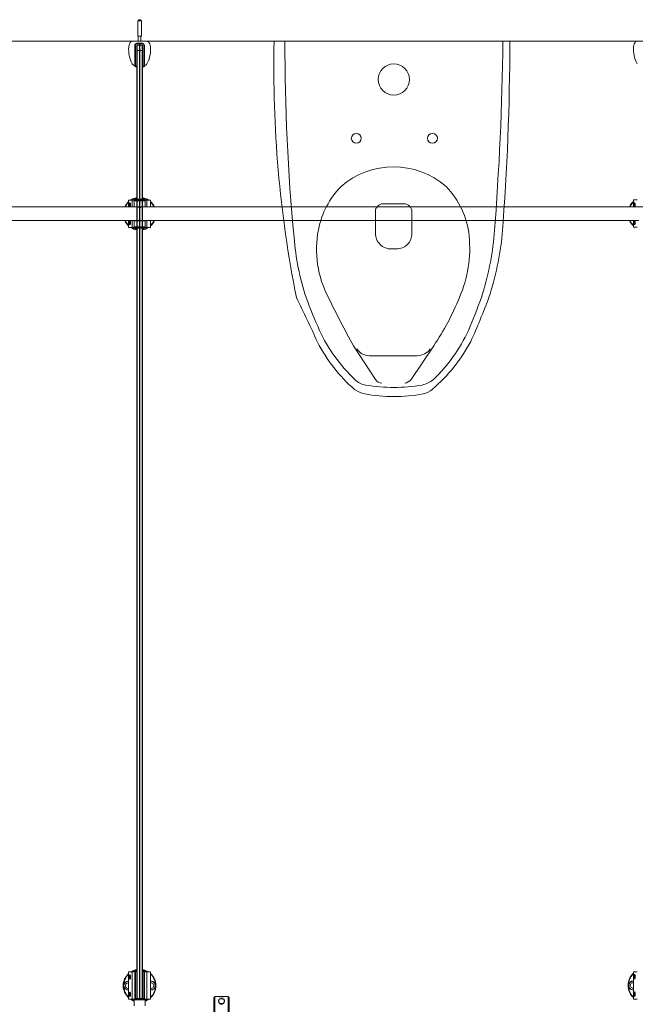
# Model space of a CAD drawing. Units: inches. Extents: x 96 to 12491, y 121 to 806.
# Drawn here: x 1516 to 1561, y 480 to 551 of the extents above; entities that cross this region are included whole.
import ezdxf

# ---------------------------------------------------------------- set-up
doc = ezdxf.new("R2010")
doc.units = ezdxf.units.IN
doc.header["$LTSCALE"] = 0.125
doc.header["$MEASUREMENT"] = 0
doc.layers.get('0').update_dxf_attribs({"lineweight": 9})

msp = doc.modelspace()

# ---------------------------------------------------------------- linework, layer by layer
for p, q in [((1524.9007, 550.87174), (1524.62511, 550.87174)), ((1524.62511, 549.76937), (1524.62511, 550.87174)), ((1524.70385, 550.95048), (1524.82196, 550.95048)), ((1524.9007, 549.76937), (1524.9007, 550.87174)), ((1524.62511, 549.76937), (1524.9007, 549.76937)), ((1524.66842, 549.39197), (1524.66842, 549.76937)), ((1524.85739, 549.39197), (1524.85739, 549.76937)), ((1385.81802, 549.39197), (1648.38712, 549.39197)), ((1524.18519, 549.39197), (1525.34062, 549.39197)), ((1524.41842, 549.11638), (1524.45779, 549.11638)), ((1524.41842, 549.11638), (1524.41842, 547.60063)), ((1524.45779, 547.60063), (1524.45779, 549.11638)), ((1524.55621, 549.25417), (1524.55621, 549.2148)), ((1524.75306, 549.25417), (1524.55621, 549.25417)), ((1524.55621, 549.2148), (1524.75306, 549.2148)), ((1524.55621, 549.11638), (1524.55621, 547.60063)), ((1524.58574, 549.11638), (1524.55621, 549.11638)), ((1524.56606, 549.09669), (1524.58574, 549.11638)), ((1524.56606, 548.72268), (1524.56606, 549.09669)), ((1524.58574, 549.11638), (1524.58574, 548.72268)), ((1524.74322, 549.11638), (1524.58574, 549.11638)), ((1524.74322, 549.11638), (1524.76291, 549.09669)), ((1524.74322, 548.72268), (1524.74322, 549.11638)), ((1524.75306, 549.11638), (1524.74322, 549.11638)), ((1524.75306, 549.25417), (1524.75306, 549.2148)), ((1524.75306, 549.2148), (1524.75306, 549.11638)), ((1524.77275, 549.19512), (1524.75306, 549.19512)), ((1524.77275, 549.17882), (1524.75306, 549.17882)), ((1524.75306, 549.14293), (1524.77275, 549.14293)), ((1524.75306, 549.14245), (1524.77275, 549.14245)), ((1524.76291, 549.09669), (1524.78259, 549.11638)), ((1524.76291, 548.72268), (1524.76291, 549.09669)), ((1524.76291, 549.09669), (1524.76291, 548.72268)), ((1524.77275, 549.2148), (1524.77275, 549.25417)), ((1524.9696, 549.25417), (1524.77275, 549.25417)), ((1524.77275, 549.11638), (1524.77275, 549.2148)), ((1524.77275, 549.2148), (1524.9696, 549.2148)), ((1524.78259, 549.11638), (1524.77275, 549.11638)), ((1524.78259, 549.11638), (1524.78259, 548.72268)), ((1524.94007, 549.11638), (1524.78259, 549.11638)), ((1524.94007, 549.11638), (1524.95976, 549.09669)), ((1524.94007, 548.72268), (1524.94007, 549.11638)), ((1524.9696, 549.11638), (1524.94007, 549.11638)), ((1524.95976, 549.09669), (1524.95976, 548.72268)), ((1524.9696, 549.2148), (1524.9696, 549.25417)), ((1524.9696, 547.60063), (1524.9696, 549.11638)), ((1525.06802, 549.11638), (1525.10739, 549.11638)), ((1525.06802, 549.11638), (1525.06802, 547.60063)), ((1525.10739, 547.60063), (1525.10739, 549.11638)), ((1534.45976, 549.39197), (1551.45976, 549.39197)), ((1534.45976, 549.39197), (1551.45976, 549.39197)), ((1524.56606, 548.72268), (1524.58574, 548.72268)), ((1524.56606, 548.72268), (1524.56606, 480.35654)), ((1524.58574, 480.35654), (1524.58574, 548.72268)), ((1524.58574, 548.72268), (1524.74322, 548.72268)), ((1524.74322, 548.72268), (1524.76291, 548.72268)), ((1524.74322, 548.72268), (1524.74322, 480.35654)), ((1524.76291, 548.72268), (1524.78259, 548.72268)), ((1524.76291, 548.72268), (1524.76291, 480.35654)), ((1524.76291, 480.35654), (1524.76291, 548.72268)), ((1524.78259, 480.35654), (1524.78259, 548.72268)), ((1524.78259, 548.72268), (1524.94007, 548.72268)), ((1524.94007, 548.72268), (1524.95976, 548.72268)), ((1524.94007, 548.72268), (1524.94007, 480.35654)), ((1524.95976, 480.35654), (1524.95976, 548.72268)), ((1525.10739, 548.40772), (1525.12708, 548.40772)), ((1525.10739, 548.29945), (1525.11921, 548.29945)), ((1525.11921, 548.36638), (1525.11921, 548.29945)), ((1525.11921, 548.11835), (1525.11921, 548.29945)), ((1525.12708, 548.40772), (1525.12708, 548.01402)), ((1524.45779, 547.60063), (1524.41842, 547.60063)), ((1524.55621, 547.60063), (1524.45779, 547.60063)), ((1524.45779, 547.56126), (1524.45779, 547.60063)), ((1524.45779, 547.56126), (1524.55621, 547.56126)), ((1524.55621, 547.60063), (1524.55621, 547.56126)), ((1524.9696, 547.56126), (1524.9696, 547.60063)), ((1525.06802, 547.60063), (1524.9696, 547.60063)), ((1524.9696, 547.56126), (1525.06802, 547.56126)), ((1525.06802, 547.56126), (1525.06802, 547.60063)), ((1525.06802, 547.60063), (1525.10739, 547.60063)), ((1525.10739, 548.11835), (1525.11921, 548.11835)), ((1525.12708, 548.01402), (1525.10739, 548.01402)), ((1525.11921, 548.11835), (1525.11921, 548.05142)), ((1525.42169, 548.05339), (1525.42235, 548.05339)), ((1525.44204, 548.07307), (1525.42235, 548.05339)), ((1525.42235, 548.05339), (1525.42235, 548.05518)), ((1525.44204, 548.11117), (1525.44204, 548.07307)), ((1524.23558, 537.93528), (1523.97081, 537.93528)), ((1523.97081, 537.93528), (1523.97081, 537.44315)), ((1524.08377, 537.45904), (1524.08377, 537.70285)), ((1524.10346, 537.60468), (1524.10346, 537.55721)), ((1524.36921, 537.93528), (1524.23558, 537.93528)), ((1524.23558, 537.93528), (1524.23558, 537.44315)), ((1524.36921, 537.89591), (1524.36921, 537.93528)), ((1525.15661, 537.93528), (1524.36921, 537.93528)), ((1524.36921, 537.89591), (1525.15661, 537.89591)), ((1524.36921, 537.45299), (1524.36921, 537.89591)), ((1524.43354, 537.97465), (1524.41842, 537.97465)), ((1524.41842, 537.97465), (1524.41842, 537.93528)), ((1524.56606, 537.95496), (1524.42826, 537.95496)), ((1524.42826, 537.93528), (1524.42826, 537.95496)), ((1524.55621, 538.01402), (1524.45779, 538.01402)), ((1524.45779, 537.99308), (1524.45779, 538.01402)), ((1524.46763, 537.99433), (1524.56606, 537.99433)), ((1524.55621, 538.01402), (1524.55621, 537.99433)), ((1524.56606, 538.01402), (1524.55621, 538.01402)), ((1524.56606, 537.99433), (1524.56606, 537.95496)), ((1524.76291, 537.99433), (1524.56606, 537.99433)), ((1524.56606, 537.95496), (1524.76291, 537.95496)), ((1524.56606, 537.93528), (1524.56606, 537.95496)), ((1524.76291, 537.99433), (1524.76291, 537.95496)), ((1524.76291, 537.95496), (1524.76291, 537.99433)), ((1524.95976, 537.99433), (1524.76291, 537.99433)), ((1524.76291, 537.93528), (1524.76291, 537.95496)), ((1524.76291, 537.93528), (1524.76291, 537.95496)), ((1524.76291, 537.95496), (1524.95976, 537.95496)), ((1524.9696, 538.01402), (1524.95976, 538.01402)), ((1524.95976, 537.95496), (1524.95976, 537.99433)), ((1524.95976, 537.99433), (1525.05818, 537.99433)), ((1524.95976, 537.93528), (1524.95976, 537.95496)), ((1525.09755, 537.95496), (1524.95976, 537.95496)), ((1524.9696, 537.99433), (1524.9696, 538.01402)), ((1525.06802, 538.01402), (1524.9696, 538.01402)), ((1525.06802, 537.99308), (1525.06802, 538.01402)), ((1525.10739, 537.97465), (1525.09228, 537.97465)), ((1525.09755, 537.93528), (1525.09755, 537.95496)), ((1525.10739, 537.93528), (1525.10739, 537.97465)), ((1525.29023, 537.93528), (1525.15661, 537.93528)), ((1525.15661, 537.93528), (1525.15661, 537.89591)), ((1525.15661, 537.89591), (1525.15661, 537.45299)), ((1525.555, 537.93528), (1525.29023, 537.93528)), ((1525.29023, 537.93528), (1525.29023, 537.44315)), ((1525.555, 537.93528), (1525.555, 537.44315)), ((1543.82859, 537.67069), (1542.32447, 537.67069)), ((1560.62928, 537.94919), (1560.36451, 537.94919)), ((1560.36451, 537.94919), (1560.36451, 537.44315)), ((1560.47747, 537.47296), (1560.47747, 537.71676)), ((1560.49716, 537.6186), (1560.49716, 537.57113)), ((1488.46763, 537.44315), (1524.66448, 537.44315)), ((1524.36921, 537.45299), (1524.36921, 537.44315)), ((1524.36921, 537.45299), (1525.15661, 537.45299)), ((1524.7014, 537.40623), (1524.65464, 537.45299)), ((1524.82442, 537.40623), (1524.87117, 537.45299)), ((1524.86133, 537.44315), (1561.0721, 537.44315)), ((1525.15661, 537.44315), (1525.15661, 537.45299)), ((1541.76455, 537.10504), (1541.76455, 535.54537)), ((1544.39401, 535.53988), (1544.39401, 537.11053)), ((1488.46763, 536.4589), (1524.66448, 536.4589)), ((1523.97081, 536.4589), (1523.97081, 535.96677)), ((1524.08377, 536.1992), (1524.08377, 536.443)), ((1524.10346, 536.34484), (1524.10346, 536.29737)), ((1524.23558, 536.4589), (1524.23558, 535.96677)), ((1524.36921, 536.4589), (1524.36921, 536.44905)), ((1524.36921, 536.00614), (1524.36921, 536.44905)), ((1525.15661, 536.44905), (1524.36921, 536.44905)), ((1524.7014, 536.49581), (1524.65464, 536.44905)), ((1524.82442, 536.49581), (1524.87117, 536.44905)), ((1524.86133, 536.4589), (1560.76291, 536.4589)), ((1525.15661, 536.44905), (1525.15661, 536.4589)), ((1525.15661, 536.44905), (1525.15661, 536.00614)), ((1525.29023, 536.4589), (1525.29023, 535.96677)), ((1525.555, 536.4589), (1525.555, 535.96677)), ((1560.36451, 536.4589), (1560.36451, 535.98069)), ((1560.47747, 536.21312), (1560.47747, 536.45692)), ((1560.49716, 536.35876), (1560.49716, 536.31129)), ((1524.23558, 535.96677), (1523.97081, 535.96677)), ((1524.36921, 535.96677), (1524.23558, 535.96677)), ((1524.36921, 535.96677), (1524.36921, 536.00614)), ((1525.15661, 536.00614), (1524.36921, 536.00614)), ((1524.36921, 535.96677), (1525.15661, 535.96677)), ((1524.41842, 535.96677), (1524.41842, 535.9274)), ((1524.41842, 535.9274), (1524.43354, 535.9274)), ((1524.42826, 535.96677), (1524.42826, 535.94709)), ((1524.42826, 535.94709), (1524.56606, 535.94709)), ((1524.45779, 535.90897), (1524.45779, 535.88803)), ((1524.45779, 535.88803), (1524.55621, 535.88803)), ((1524.56606, 535.90772), (1524.46763, 535.90772)), ((1524.55621, 535.90772), (1524.55621, 535.88803)), ((1524.55621, 535.88803), (1524.56606, 535.88803)), ((1524.56606, 535.96677), (1524.56606, 535.94709)), ((1524.56606, 535.94709), (1524.56606, 535.90772)), ((1524.76291, 535.94709), (1524.56606, 535.94709)), ((1524.56606, 535.90772), (1524.76291, 535.90772)), ((1524.76291, 535.96677), (1524.76291, 535.94709)), ((1524.76291, 535.96677), (1524.76291, 535.94709)), ((1524.76291, 535.94709), (1524.76291, 535.90772)), ((1524.76291, 535.90772), (1524.76291, 535.94709)), ((1524.95976, 535.94709), (1524.76291, 535.94709)), ((1524.76291, 535.90772), (1524.95976, 535.90772)), ((1524.95976, 535.96677), (1524.95976, 535.94709)), ((1524.95976, 535.90772), (1524.95976, 535.94709)), ((1524.95976, 535.94709), (1525.09755, 535.94709)), ((1525.05818, 535.90772), (1524.95976, 535.90772)), ((1524.95976, 535.88803), (1524.9696, 535.88803)), ((1524.9696, 535.88803), (1524.9696, 535.90772)), ((1524.9696, 535.88803), (1525.06802, 535.88803)), ((1525.06802, 535.90897), (1525.06802, 535.88803)), ((1525.09228, 535.9274), (1525.10739, 535.9274)), ((1525.09755, 535.96677), (1525.09755, 535.94709)), ((1525.10739, 535.9274), (1525.10739, 535.96677)), ((1525.15661, 536.00614), (1525.15661, 535.96677)), ((1525.29023, 535.96677), (1525.15661, 535.96677)), ((1525.555, 535.96677), (1525.29023, 535.96677)), ((1560.62928, 535.98069), (1560.36451, 535.98069)), ((1542.90636, 534.41406), (1543.27965, 534.41406)), ((1540.17656, 527.42942), (1541.77949, 524.99432)), ((1544.33231, 524.99432), (1545.96492, 527.42942)), ((1544.77757, 526.71671), (1541.30455, 526.71671)), ((1524.23558, 482.26598), (1523.97081, 482.26598)), ((1523.97081, 482.26598), (1523.97081, 480.29748)), ((1524.41842, 482.26598), (1524.23558, 482.26598)), ((1524.23558, 482.26598), (1524.23558, 480.29748)), ((1524.45779, 482.30535), (1524.41842, 482.30535)), ((1524.41842, 482.30535), (1524.41842, 480.29748)), ((1524.55621, 482.34472), (1524.45779, 482.34472)), ((1524.45779, 482.30535), (1524.45779, 482.34472)), ((1524.45779, 482.30535), (1524.55621, 482.30535)), ((1524.45779, 480.35529), (1524.45779, 482.30535)), ((1524.55621, 482.34472), (1524.55621, 482.30535)), ((1524.56606, 482.34472), (1524.55621, 482.34472)), ((1524.55621, 482.30535), (1524.55621, 480.35654)), ((1524.9696, 482.34472), (1524.95976, 482.34472)), ((1524.9696, 482.30535), (1524.9696, 482.34472)), ((1525.06802, 482.34472), (1524.9696, 482.34472)), ((1524.9696, 480.35654), (1524.9696, 482.30535)), ((1524.9696, 482.30535), (1525.06802, 482.30535)), ((1525.06802, 482.30535), (1525.06802, 482.34472)), ((1525.10739, 482.30535), (1525.06802, 482.30535)), ((1525.06802, 482.30535), (1525.06802, 480.35529)), ((1525.10739, 480.29748), (1525.10739, 482.30535)), ((1525.29023, 482.26598), (1525.10739, 482.26598)), ((1525.555, 482.26598), (1525.29023, 482.26598)), ((1525.29023, 482.26598), (1525.29023, 480.29748)), ((1525.555, 482.26598), (1525.555, 480.29748)), ((1560.62928, 482.2799), (1560.36451, 482.2799)), ((1560.36451, 482.2799), (1560.36451, 480.3114)), ((1524.08377, 481.78975), (1524.08377, 482.03355)), ((1524.10346, 481.93539), (1524.10346, 481.88792)), ((1560.47747, 481.80367), (1560.47747, 482.04747)), ((1560.49716, 481.94931), (1560.49716, 481.90184)), ((1560.47747, 480.54383), (1560.47747, 480.78763)), ((1524.23558, 480.29748), (1523.97081, 480.29748)), ((1524.08377, 480.52991), (1524.08377, 480.77371)), ((1524.10346, 480.67555), (1524.10346, 480.62808)), ((1524.36921, 480.29748), (1524.23558, 480.29748)), ((1524.36921, 480.25811), (1524.36921, 480.29748)), ((1525.15661, 480.29748), (1524.36921, 480.29748)), ((1524.36921, 480.25811), (1525.15661, 480.25811)), ((1524.36921, 479.8152), (1524.36921, 480.25811)), ((1524.56606, 480.31717), (1524.42826, 480.31717)), ((1524.42826, 480.29748), (1524.42826, 480.31717)), ((1524.46763, 480.35654), (1524.56606, 480.35654)), ((1524.56606, 480.35654), (1524.56606, 480.31717)), ((1524.76291, 480.35654), (1524.56606, 480.35654)), ((1524.56606, 480.31717), (1524.76291, 480.31717)), ((1524.56606, 480.29748), (1524.56606, 480.31717)), ((1524.76291, 480.35654), (1524.76291, 480.31717)), ((1524.76291, 480.31717), (1524.76291, 480.35654)), ((1524.95976, 480.35654), (1524.76291, 480.35654)), ((1524.76291, 480.29748), (1524.76291, 480.31717)), ((1524.76291, 480.29748), (1524.76291, 480.31717)), ((1524.76291, 480.31717), (1524.95976, 480.31717)), ((1524.95976, 480.31717), (1524.95976, 480.35654)), ((1524.95976, 480.35654), (1525.05818, 480.35654)), ((1524.95976, 480.29748), (1524.95976, 480.31717)), ((1525.09755, 480.31717), (1524.95976, 480.31717)), ((1525.09755, 480.29748), (1525.09755, 480.31717)), ((1525.29023, 480.29748), (1525.15661, 480.29748)), ((1525.15661, 480.29748), (1525.15661, 480.25811)), ((1525.15661, 480.25811), (1525.15661, 479.8152)), ((1525.555, 480.29748), (1525.29023, 480.29748)), ((1530.11722, 479.2836), (1530.11722, 480.41559)), ((1530.19596, 480.49433), (1530.19596, 479.27726)), ((1530.57389, 480.49433), (1530.19596, 480.49433)), ((1531.14084, 480.49433), (1530.76291, 480.49433)), ((1531.14084, 479.27726), (1531.14084, 480.49433)), ((1531.21958, 480.41559), (1531.21958, 479.2836)), ((1560.62928, 480.3114), (1560.36451, 480.3114)), ((1560.49716, 480.68947), (1560.49716, 480.642)), ((1530.56505, 479.98368), (1530.61157, 479.99016)), ((1530.61157, 479.97433), (1530.56968, 479.98017)), ((1530.61157, 479.99016), (1530.72523, 479.99016)), ((1530.61157, 479.97433), (1530.61157, 479.99016)), ((1530.72523, 479.97433), (1530.61157, 479.97433)), ((1530.6684, 479.94442), (1530.6684, 479.9351)), ((1530.72523, 479.99016), (1530.77174, 479.98368)), ((1530.72523, 479.97433), (1530.72523, 479.99016)), ((1530.76712, 479.98017), (1530.72523, 479.97433))]:
    msp.add_line(p, q)
for centre, radius, start, end in [((1524.70385, 550.87174), 0.07874, 90, 180), ((1524.82196, 550.87174), 0.07874, 0, 90), ((1526.13616, 548.80142), 2.16535, 174.8511438, 208.6309898), ((1524.60693, 548.93921), 0.62992, 135.572996, 174.8511438), ((1524.18519, 549.3526), 0.03937, 90, 135.572996), ((1524.55621, 549.11638), 0.1378, 90, 180), ((1524.55621, 549.11638), 0.09843, 90, 180), ((1524.9696, 549.11638), 0.1378, 0, 90), ((1524.9696, 549.11638), 0.09843, 0, 90), ((1523.38965, 548.80142), 2.16535, 331.3690102, 5.1488562), ((1525.34062, 549.3526), 0.03937, 44.427004, 90), ((1524.91889, 548.93921), 0.62992, 5.1488562, 44.427004), ((1619.12156, 547.46023), 84.68384, 178.6929036, 191.2745018), ((1676.03209, 548.8647), 140.79022, 179.785423, 185.545017), ((1344.00779, 551.75652), 206.96167, 355.491842, 359.345378), ((1359.47418, 550.01904), 191.9866, 355.659525, 359.81286), ((1562.52986, 548.81534), 2.16535, 174.8511438, 208.6309898), ((1561.00063, 548.95313), 0.62992, 135.572996, 174.8511438), ((1525.09952, 548.36638), 0.01969, 0, 66.4218215), ((1524.47747, 547.89591), 0.27559, 208.6309898, 257.6263749), ((1524.45779, 547.60063), 0.03937, 180, 270), ((1525.06802, 547.60063), 0.03937, 270, 0), ((1525.09952, 548.05142), 0.01969, 293.5781785, 0), ((1525.04834, 547.89591), 0.27559, 282.3736251, 331.3690102), ((1543.08476, 546.64197), 1.125, 90, 270), ((1543.08476, 546.64197), 1.125, 270, 90), ((1540.38435, 542.39638), 0.35751, 90, 270), ((1540.38435, 542.39638), 0.35751, 270, 90), ((1545.87587, 542.39638), 0.35751, 90, 270), ((1545.87587, 542.39638), 0.35751, 270, 90), ((1543.07074, 534.58509), 5.75604, 48.889123, 131.110877), ((1543.71919, 534.61428), 6.1813, 135.822764, 168.904995), ((1542.56124, 534.7493), 5.98756, 5.83818, 44.177236), ((1524.76291, 536.95102), 1.1811, 132.1166112, 155.3756817), ((1524.76291, 536.95102), 1.14887, 133.5871654, 154.6366817), ((1524.76291, 536.95102), 1.1811, 99.5940682, 123.5573098), ((1524.76291, 536.95102), 1.14887, 99.8658949, 121.050454), ((1524.45779, 537.97465), 0.03937, 90, 180), ((1524.46763, 537.95496), 0.03937, 90, 180), ((1524.76291, 536.95102), 1.1811, 56.4426902, 80.4059318), ((1524.76291, 536.95102), 1.14887, 58.949546, 80.1341051), ((1525.05818, 537.95496), 0.03937, 0, 90), ((1525.06802, 537.97465), 0.03937, 0, 90), ((1524.76291, 536.95102), 1.1811, 24.6243183, 47.8833888), ((1524.76291, 536.95102), 1.14887, 25.3633183, 46.4128346), ((1542.32447, 537.11074), 0.55996, 90, 180.582948), ((1543.83383, 537.11053), 0.56019, 0, 90.535013), ((1561.15661, 536.96494), 1.1811, 132.1166112, 156.1162951), ((1561.15661, 536.96494), 1.14887, 133.5871654, 155.4025101), ((1524.76291, 536.95102), 1.1811, 204.6243184, 227.8833888), ((1524.76291, 536.95102), 1.14887, 205.3633183, 226.4128346), ((1524.76291, 536.95102), 1.1811, 312.1166112, 335.3756816), ((1524.76291, 536.95102), 1.14887, 313.5871654, 334.6366817), ((1561.15661, 536.96494), 1.1811, 205.3693463, 227.8833888), ((1561.15661, 536.96494), 1.14887, 206.1340307, 226.4128346), ((1524.76291, 536.95102), 1.1811, 236.4426902, 260.4059318), ((1524.76291, 536.95102), 1.14887, 238.949546, 260.1341051), ((1524.45779, 535.9274), 0.03937, 180, 270), ((1524.46763, 535.94709), 0.03937, 180, 270), ((1524.76291, 536.95102), 1.1811, 279.5940682, 303.5573098), ((1524.76291, 536.95102), 1.14887, 279.8658949, 301.050454), ((1525.05818, 535.94709), 0.03937, 270, 0), ((1525.06802, 535.9274), 0.03937, 270, 0), ((1544.91428, 534.37993), 7.39915, 168.904995, 208.0220783), ((1542.8959, 535.54537), 1.13136, 180, 270.529599), ((1543.27965, 535.52849), 1.11443, 270, 0.585692), ((1529.94916, 537.21714), 20.45312, 342.0204411, 355.15347), ((1528.84541, 537.76188), 22.18151, 341.9899558, 354.118439), ((1554.30502, 536.66318), 18.45771, 184.358512, 198.1819547), ((1539.71667, 534.45844), 8.84696, 336.3091377, 5.83818), ((1468.90397, 497.2735), 75.11679, 23.8832868, 26.5965801), ((1586.32937, 549.69306), 53.00264, 200.7626934, 203.5175663), ((1607.13545, 564.32559), 76.45142, 205.9335799, 208.855959), ((1529.78254, 538.29226), 19.49027, 326.127512, 337.7227644), ((1494.15723, 551.30388), 58.89088, 337.2640043, 339.7323474), ((1507.00384, 546.78075), 45.77772, 335.4198352, 339.7065346), ((1548.55846, 533.6284), 11.96366, 205.153031, 226.161436), ((1537.40635, 533.72923), 12.22056, 314.407431, 334.890279), ((1547.84322, 532.9802), 11.54037, 207.304506, 228.908752), ((1538.03974, 533.41032), 12.01614, 310.761009, 331.836175), ((1541.30455, 527.75455), 1.03784, 210.901847, 270), ((1544.77757, 527.8519), 1.1352, 270.000005, 325.753631), ((1541.25547, 525.9653), 1.37863, 224.49518, 262.355527), ((1542.28016, 525.32389), 0.5994, 213.355353, 264.695958), ((1543.7435, 525.47073), 0.7574, 280.925103, 321.023586), ((1544.69581, 526.55415), 2.00268, 282.497756, 309.059674), ((1541.28431, 525.66422), 1.72096, 233.398346, 260.18711), ((1543.10064, 536.70042), 12.27034, 260.484063, 279.515937), ((1544.9607, 525.30657), 1.36019, 280.333188, 312.81609), ((1524.76291, 481.28173), 1.1811, 99.5940682, 123.5573098), ((1524.76291, 481.28173), 1.14887, 99.8658949, 121.050454), ((1524.45779, 482.30535), 0.03937, 90, 180), ((1524.76291, 481.28173), 1.1811, 56.4426902, 80.4059318), ((1524.76291, 481.28173), 1.14887, 58.949546, 80.1341051), ((1525.06802, 482.30535), 0.03937, 0, 90), ((1524.76291, 481.28173), 1.1811, 132.1166112, 227.8833888), ((1524.76291, 481.28173), 1.14887, 133.5871654, 226.4128346), ((1524.76291, 481.28173), 1.1811, 312.1166112, 47.8833888), ((1524.76291, 481.28173), 1.14887, 313.5871654, 46.4128346), ((1561.15661, 481.29565), 1.1811, 132.1166112, 227.8833888), ((1561.15661, 481.29565), 1.14887, 133.5871654, 226.4128346), ((1524.76291, 481.28173), 1.1811, 236.4426902, 250.5287793), ((1524.76291, 481.28173), 1.14887, 238.949546, 249.9594338), ((1524.46763, 480.31717), 0.03937, 90, 180), ((1525.05818, 480.31717), 0.03937, 0, 90), ((1524.76291, 481.28173), 1.1811, 289.4712206, 303.5573098), ((1524.76291, 481.28173), 1.14887, 290.0405662, 301.050454), ((1530.19596, 480.41559), 0.07874, 90, 180), ((1531.14084, 480.41559), 0.07874, 0, 90)]:
    msp.add_arc(centre, radius, start, end)
at = {"color": 0, "linetype": 'Continuous', "lineweight": 0}
msp.add_arc((1543.09784, 534.80955), 11.04394, 259.002359, 280.997641, dxfattribs=at)
for centre, major_axis, ratio, start_param, end_param in [((1523.94256, 481.28173), (0, -0.31496), 0.98343035, 3.14310542, 6.28167254), ((1523.94256, 481.28173), (0, 0.31496), 0.98343035, 0.00151277, 3.14007989), ((1525.58325, 481.28173), (0, 0.31496), 0.98343035, 3.14310542, 6.28167254), ((1525.58325, 481.28173), (0, -0.31496), 0.98343035, 0.00151277, 3.14007989), ((1560.33626, 481.29565), (0, -0.31496), 0.98343035, 3.14310542, 6.28167254), ((1560.33626, 481.29565), (0, 0.31496), 0.98343035, 0.00151277, 3.14007989), ((1560.32912, 481.29565), (0, 0.19685), 0.98343035, 6.09934703, 9.60861624), ((1523.93542, 481.28173), (0, 0.19685), 0.98343035, 6.09934703, 9.60861624), ((1525.59039, 481.28173), (0, -0.19685), 0.98343035, 6.09934703, 9.60861624), ((1530.6684, 479.98225), (0.17323, 0), 0.08039319, 0.85044552, 2.29114107), ((1530.6684, 479.98225), (-0.17323, 0), 0.08039319, 1.06564981, 2.07594801)]:
    msp.add_ellipse(centre, major_axis=major_axis, ratio=ratio, start_param=start_param, end_param=end_param)
for points, knots in [([(1524.03278, 537.44317), (1524.02952, 537.45058), (1524.02668, 537.45986), (1524.02126, 537.48405), (1524.01869, 537.50162), (1524.01535, 537.54021), (1524.01456, 537.56122), (1524.01456, 537.60067), (1524.01535, 537.62168), (1524.01869, 537.66027), (1524.02126, 537.67783), (1524.02758, 537.70603), (1524.0318, 537.71832), (1524.04167, 537.73452), (1524.04732, 537.73843), (1524.05856, 537.73843), (1524.06493, 537.7344), (1524.07728, 537.718), (1524.08324, 537.70564), (1524.09272, 537.67749), (1524.09694, 537.66008), (1524.10153, 537.62925), (1524.10277, 537.61696), (1524.10346, 537.60468)], [0.81701959, 0.81701959, 0.81701959, 0.81701959, 0.92930871, 0.92930871, 1.07961611, 1.07961611, 1.2299235, 1.2299235, 1.38023089, 1.38023089, 1.53053829, 1.53053829, 1.68624982, 1.68624982, 1.84196135, 1.84196135, 2.00030439, 2.00030439, 2.15864743, 2.15864743, 2.30924721, 2.30924721, 2.40054914, 2.40054914, 2.40054914, 2.40054914]), ([(1560.43509, 537.44318), (1560.43349, 537.44487), (1560.43193, 537.44694), (1560.4255, 537.45748), (1560.42128, 537.46978), (1560.41496, 537.49797), (1560.41239, 537.51554), (1560.40905, 537.55413), (1560.40826, 537.57514), (1560.40826, 537.61459), (1560.40905, 537.6356), (1560.41239, 537.67419), (1560.41496, 537.69175), (1560.42128, 537.71995), (1560.4255, 537.73224), (1560.43537, 537.74844), (1560.44102, 537.75234), (1560.45226, 537.75234), (1560.45864, 537.74832), (1560.47098, 537.73192), (1560.47694, 537.71956), (1560.48642, 537.69141), (1560.49064, 537.674), (1560.49523, 537.64317), (1560.49647, 537.63088), (1560.49716, 537.6186)], [0.72645592, 0.72645592, 0.72645592, 0.72645592, 0.77359718, 0.77359718, 0.92930871, 0.92930871, 1.07961611, 1.07961611, 1.2299235, 1.2299235, 1.38023089, 1.38023089, 1.53053829, 1.53053829, 1.68624982, 1.68624982, 1.84196135, 1.84196135, 2.00030439, 2.00030439, 2.15864743, 2.15864743, 2.30924721, 2.30924721, 2.40054914, 2.40054914, 2.40054914, 2.40054914]), ([(1524.10346, 537.55721), (1524.10277, 537.54493), (1524.10153, 537.53264), (1524.09694, 537.50181), (1524.09272, 537.4844), (1524.08455, 537.46013), (1524.08041, 537.45069), (1524.07603, 537.44317)], [0.059297862, 0.059297862, 0.059297862, 0.059297862, 0.150599785, 0.150599785, 0.30119957, 0.30119957, 0.416931743, 0.416931743, 0.416931743, 0.416931743]), ([(1560.49716, 537.57113), (1560.49647, 537.55885), (1560.49523, 537.54656), (1560.49064, 537.51573), (1560.48642, 537.49832), (1560.47694, 537.47017), (1560.47098, 537.45781), (1560.46289, 537.44707), (1560.46096, 537.44492), (1560.45903, 537.44318)], [0.059297862, 0.059297862, 0.059297862, 0.059297862, 0.150599785, 0.150599785, 0.30119957, 0.30119957, 0.459542608, 0.459542608, 0.508676587, 0.508676587, 0.508676587, 0.508676587]), ([(1524.10346, 536.29737), (1524.10277, 536.28508), (1524.10153, 536.2728), (1524.09694, 536.24197), (1524.09272, 536.22455), (1524.08324, 536.19641), (1524.07728, 536.18404), (1524.06493, 536.16765), (1524.05856, 536.16362), (1524.04732, 536.16362), (1524.04167, 536.16753), (1524.0318, 536.18372), (1524.02758, 536.19601), (1524.02126, 536.22421), (1524.01869, 536.24178), (1524.01535, 536.28036), (1524.01456, 536.30138), (1524.01456, 536.34083), (1524.01535, 536.36184), (1524.01869, 536.40042), (1524.02126, 536.41799), (1524.02668, 536.44219), (1524.02952, 536.45147), (1524.03278, 536.45887)], [0.05929786, 0.05929786, 0.05929786, 0.05929786, 0.15059979, 0.15059979, 0.30119957, 0.30119957, 0.45954261, 0.45954261, 0.61788565, 0.61788565, 0.77359718, 0.77359718, 0.92930871, 0.92930871, 1.07961611, 1.07961611, 1.2299235, 1.2299235, 1.38023089, 1.38023089, 1.53053829, 1.53053829, 1.64282741, 1.64282741, 1.64282741, 1.64282741]), ([(1524.07603, 536.45888), (1524.08041, 536.45136), (1524.08455, 536.44191), (1524.09272, 536.41765), (1524.09694, 536.40023), (1524.10153, 536.3694), (1524.10277, 536.35712), (1524.10346, 536.34484)], [2.042915256, 2.042915256, 2.042915256, 2.042915256, 2.158647429, 2.158647429, 2.309247214, 2.309247214, 2.400549136, 2.400549136, 2.400549136, 2.400549136]), ([(1560.49716, 536.31129), (1560.49647, 536.299), (1560.49523, 536.28672), (1560.49064, 536.25589), (1560.48642, 536.23847), (1560.47694, 536.21033), (1560.47098, 536.19796), (1560.45864, 536.18157), (1560.45226, 536.17754), (1560.44102, 536.17754), (1560.43537, 536.18145), (1560.4255, 536.19764), (1560.42128, 536.20993), (1560.41496, 536.23813), (1560.41239, 536.2557), (1560.40905, 536.29428), (1560.40826, 536.3153), (1560.40826, 536.35475), (1560.40905, 536.37576), (1560.41239, 536.41434), (1560.41496, 536.43191), (1560.41909, 536.45037), (1560.42023, 536.45476), (1560.42146, 536.45887)], [0.05929786, 0.05929786, 0.05929786, 0.05929786, 0.15059979, 0.15059979, 0.30119957, 0.30119957, 0.45954261, 0.45954261, 0.61788565, 0.61788565, 0.77359718, 0.77359718, 0.92930871, 0.92930871, 1.07961611, 1.07961611, 1.2299235, 1.2299235, 1.38023089, 1.38023089, 1.53053829, 1.53053829, 1.58051509, 1.58051509, 1.58051509, 1.58051509]), ([(1560.47664, 536.45887), (1560.47846, 536.45462), (1560.48019, 536.45007), (1560.48642, 536.43157), (1560.49064, 536.41415), (1560.49523, 536.38332), (1560.49647, 536.37104), (1560.49716, 536.35876)], [2.106187197, 2.106187197, 2.106187197, 2.106187197, 2.158647429, 2.158647429, 2.309247214, 2.309247214, 2.400549136, 2.400549136, 2.400549136, 2.400549136]), ([(1523.62996, 481.28173), (1523.62996, 481.33165), (1523.64239, 481.38386), (1523.69084, 481.47561), (1523.72686, 481.51514), (1523.80882, 481.57087), (1523.85856, 481.58964), (1523.92994, 481.59715), (1523.95053, 481.59716), (1523.9708, 481.59518)], [1.52148882, 1.52148882, 1.52148882, 1.52148882, 1.90186132, 1.90186132, 2.28223382, 2.28223382, 2.66260573, 2.66260573, 2.81466934, 2.81466934, 2.81466934, 2.81466934]), ([(1524.10346, 481.88792), (1524.10277, 481.87564), (1524.10153, 481.86335), (1524.09694, 481.83252), (1524.09272, 481.81511), (1524.08324, 481.78696), (1524.07728, 481.7746), (1524.06493, 481.7582), (1524.05856, 481.75417), (1524.04732, 481.75417), (1524.04167, 481.75808), (1524.0318, 481.77427), (1524.02758, 481.78657), (1524.02126, 481.81476), (1524.01869, 481.83233), (1524.01535, 481.87091), (1524.01456, 481.89193), (1524.01456, 481.93138), (1524.01535, 481.95239), (1524.01869, 481.99098), (1524.02126, 482.00854), (1524.02758, 482.03674), (1524.0318, 482.04903), (1524.04167, 482.06523), (1524.04732, 482.06913), (1524.05856, 482.06913), (1524.06493, 482.06511), (1524.07728, 482.04871), (1524.08324, 482.03635), (1524.09272, 482.0082), (1524.09694, 481.99079), (1524.10153, 481.95995), (1524.10277, 481.94767), (1524.10346, 481.93539)], [0.05929786, 0.05929786, 0.05929786, 0.05929786, 0.15059979, 0.15059979, 0.30119957, 0.30119957, 0.45954261, 0.45954261, 0.61788565, 0.61788565, 0.77359718, 0.77359718, 0.92930871, 0.92930871, 1.07961611, 1.07961611, 1.2299235, 1.2299235, 1.38023089, 1.38023089, 1.53053829, 1.53053829, 1.68624982, 1.68624982, 1.84196135, 1.84196135, 2.00030439, 2.00030439, 2.15864743, 2.15864743, 2.30924721, 2.30924721, 2.40054914, 2.40054914, 2.40054914, 2.40054914]), ([(1525.55502, 481.59518), (1525.57528, 481.59716), (1525.59587, 481.59715), (1525.66725, 481.58964), (1525.717, 481.57087), (1525.79896, 481.51514), (1525.83497, 481.47561), (1525.88342, 481.38386), (1525.89585, 481.33165), (1525.89585, 481.28173)], [5.07287815, 5.07287815, 5.07287815, 5.07287815, 5.22494176, 5.22494176, 5.60531367, 5.60531367, 5.98568617, 5.98568617, 6.36605867, 6.36605867, 6.36605867, 6.36605867]), ([(1560.02366, 481.29565), (1560.02366, 481.34557), (1560.03609, 481.39778), (1560.08454, 481.48953), (1560.12056, 481.52906), (1560.20252, 481.58479), (1560.25226, 481.60356), (1560.32364, 481.61107), (1560.34423, 481.61108), (1560.3645, 481.6091)], [1.52148882, 1.52148882, 1.52148882, 1.52148882, 1.90186132, 1.90186132, 2.28223382, 2.28223382, 2.66260573, 2.66260573, 2.81466934, 2.81466934, 2.81466934, 2.81466934]), ([(1560.49716, 481.90184), (1560.49647, 481.88955), (1560.49523, 481.87727), (1560.49064, 481.84644), (1560.48642, 481.82903), (1560.47694, 481.80088), (1560.47098, 481.78851), (1560.45864, 481.77212), (1560.45226, 481.76809), (1560.44102, 481.76809), (1560.43537, 481.772), (1560.4255, 481.78819), (1560.42128, 481.80049), (1560.41496, 481.82868), (1560.41239, 481.84625), (1560.40905, 481.88483), (1560.40826, 481.90585), (1560.40826, 481.9453), (1560.40905, 481.96631), (1560.41239, 482.00489), (1560.41496, 482.02246), (1560.42128, 482.05066), (1560.4255, 482.06295), (1560.43537, 482.07915), (1560.44102, 482.08305), (1560.45226, 482.08305), (1560.45864, 482.07903), (1560.47098, 482.06263), (1560.47694, 482.05027), (1560.48642, 482.02212), (1560.49064, 482.00471), (1560.49523, 481.97387), (1560.49647, 481.96159), (1560.49716, 481.94931)], [0.05929786, 0.05929786, 0.05929786, 0.05929786, 0.15059979, 0.15059979, 0.30119957, 0.30119957, 0.45954261, 0.45954261, 0.61788565, 0.61788565, 0.77359718, 0.77359718, 0.92930871, 0.92930871, 1.07961611, 1.07961611, 1.2299235, 1.2299235, 1.38023089, 1.38023089, 1.53053829, 1.53053829, 1.68624982, 1.68624982, 1.84196135, 1.84196135, 2.00030439, 2.00030439, 2.15864743, 2.15864743, 2.30924721, 2.30924721, 2.40054914, 2.40054914, 2.40054914, 2.40054914]), ([(1523.9708, 480.96828), (1523.95053, 480.96631), (1523.92994, 480.96631), (1523.85856, 480.97382), (1523.80882, 480.9926), (1523.72686, 481.04832), (1523.69084, 481.08785), (1523.64239, 481.1796), (1523.62996, 481.23181), (1523.62996, 481.28173)], [5.07287815, 5.07287815, 5.07287815, 5.07287815, 5.22494176, 5.22494176, 5.60531367, 5.60531367, 5.98568617, 5.98568617, 6.36605867, 6.36605867, 6.36605867, 6.36605867]), ([(1524.10346, 480.62808), (1524.10277, 480.61579), (1524.10153, 480.60351), (1524.09694, 480.57268), (1524.09272, 480.55526), (1524.08324, 480.52712), (1524.07728, 480.51475), (1524.06493, 480.49836), (1524.05856, 480.49433), (1524.04732, 480.49433), (1524.04167, 480.49824), (1524.0318, 480.51443), (1524.02758, 480.52672), (1524.02126, 480.55492), (1524.01869, 480.57249), (1524.01535, 480.61107), (1524.01456, 480.63209), (1524.01456, 480.67154), (1524.01535, 480.69255), (1524.01869, 480.73113), (1524.02126, 480.7487), (1524.02758, 480.7769), (1524.0318, 480.78919), (1524.04167, 480.80538), (1524.04732, 480.80929), (1524.05856, 480.80929), (1524.06493, 480.80526), (1524.07728, 480.78887), (1524.08324, 480.7765), (1524.09272, 480.74836), (1524.09694, 480.73094), (1524.10153, 480.70011), (1524.10277, 480.68783), (1524.10346, 480.67555)], [0.05929786, 0.05929786, 0.05929786, 0.05929786, 0.15059979, 0.15059979, 0.30119957, 0.30119957, 0.45954261, 0.45954261, 0.61788565, 0.61788565, 0.77359718, 0.77359718, 0.92930871, 0.92930871, 1.07961611, 1.07961611, 1.2299235, 1.2299235, 1.38023089, 1.38023089, 1.53053829, 1.53053829, 1.68624982, 1.68624982, 1.84196135, 1.84196135, 2.00030439, 2.00030439, 2.15864743, 2.15864743, 2.30924721, 2.30924721, 2.40054914, 2.40054914, 2.40054914, 2.40054914]), ([(1525.89585, 481.28173), (1525.89585, 481.23181), (1525.88342, 481.1796), (1525.83497, 481.08785), (1525.79896, 481.04832), (1525.717, 480.9926), (1525.66725, 480.97382), (1525.59587, 480.96631), (1525.57528, 480.96631), (1525.55502, 480.96828)], [1.52148882, 1.52148882, 1.52148882, 1.52148882, 1.90186132, 1.90186132, 2.28223382, 2.28223382, 2.66260573, 2.66260573, 2.81466934, 2.81466934, 2.81466934, 2.81466934]), ([(1560.3645, 480.9822), (1560.34423, 480.98023), (1560.32364, 480.98023), (1560.25226, 480.98774), (1560.20252, 481.00652), (1560.12056, 481.06224), (1560.08454, 481.10177), (1560.03609, 481.19352), (1560.02366, 481.24573), (1560.02366, 481.29565)], [5.07287815, 5.07287815, 5.07287815, 5.07287815, 5.22494176, 5.22494176, 5.60531367, 5.60531367, 5.98568617, 5.98568617, 6.36605867, 6.36605867, 6.36605867, 6.36605867]), ([(1560.49716, 480.642), (1560.49647, 480.62971), (1560.49523, 480.61743), (1560.49064, 480.5866), (1560.48642, 480.56918), (1560.47694, 480.54104), (1560.47098, 480.52867), (1560.45864, 480.51228), (1560.45226, 480.50825), (1560.44102, 480.50825), (1560.43537, 480.51216), (1560.4255, 480.52835), (1560.42128, 480.54064), (1560.41496, 480.56884), (1560.41239, 480.58641), (1560.40905, 480.62499), (1560.40826, 480.646), (1560.40826, 480.68546), (1560.40905, 480.70647), (1560.41239, 480.74505), (1560.41496, 480.76262), (1560.42128, 480.79082), (1560.4255, 480.80311), (1560.43537, 480.8193), (1560.44102, 480.82321), (1560.45226, 480.82321), (1560.45864, 480.81918), (1560.47098, 480.80279), (1560.47694, 480.79042), (1560.48642, 480.76228), (1560.49064, 480.74486), (1560.49523, 480.71403), (1560.49647, 480.70175), (1560.49716, 480.68947)], [0.05929786, 0.05929786, 0.05929786, 0.05929786, 0.15059979, 0.15059979, 0.30119957, 0.30119957, 0.45954261, 0.45954261, 0.61788565, 0.61788565, 0.77359718, 0.77359718, 0.92930871, 0.92930871, 1.07961611, 1.07961611, 1.2299235, 1.2299235, 1.38023089, 1.38023089, 1.53053829, 1.53053829, 1.68624982, 1.68624982, 1.84196135, 1.84196135, 2.00030439, 2.00030439, 2.15864743, 2.15864743, 2.30924721, 2.30924721, 2.40054914, 2.40054914, 2.40054914, 2.40054914]), ([(1530.6684, 479.9351), (1530.70417, 479.9351), (1530.73874, 479.94831), (1530.78673, 479.98008), (1530.80391, 479.99571), (1530.8523, 480.04956), (1530.87485, 480.09151), (1530.89664, 480.16781), (1530.89803, 480.20284), (1530.87816, 480.26242), (1530.85834, 480.28752), (1530.79877, 480.32448), (1530.75976, 480.33671), (1530.67557, 480.3469), (1530.63106, 480.34535), (1530.54903, 480.32875), (1530.51274, 480.31264), (1530.46322, 480.26958), (1530.44912, 480.24305), (1530.43941, 480.18614), (1530.44272, 480.15601), (1530.45981, 480.10178), (1530.47107, 480.0778), (1530.49713, 480.03699), (1530.51037, 480.01983), (1530.53649, 479.99288), (1530.54818, 479.98247), (1530.57355, 479.96399), (1530.58719, 479.95586), (1530.61457, 479.94394), (1530.62804, 479.93973), (1530.65066, 479.93587), (1530.65953, 479.9351), (1530.6684, 479.9351)], [-3.61739364, -3.61739364, -3.61739364, -3.61739364, -3.38069597, -3.38069597, -3.21441831, -3.21441831, -2.8406205, -2.8406205, -2.51069512, -2.51069512, -2.20796648, -2.20796648, -1.9168851, -1.9168851, -1.634858, -1.634858, -1.33249142, -1.33249142, -1.03765307, -1.03765307, -0.75655594, -0.75655594, -0.53863481, -0.53863481, -0.37438831, -0.37438831, -0.26187214, -0.26187214, -0.1525764, -0.1525764, -0.05868323, -0.05868323, 0, 0, 0, 0]), ([(1530.4617, 480.17344), (1530.4617, 480.18203), (1530.46234, 480.19047), (1530.46819, 480.22708), (1530.48106, 480.25291), (1530.52628, 480.2948), (1530.55941, 480.31044), (1530.63431, 480.32656), (1530.67495, 480.32806), (1530.75182, 480.31817), (1530.78744, 480.3063), (1530.84182, 480.27037), (1530.85992, 480.24595), (1530.87302, 480.20401), (1530.8751, 480.18899), (1530.87511, 480.17345)], [0.95230992, 0.95230992, 0.95230992, 0.95230992, 1.03765307, 1.03765307, 1.33249142, 1.33249142, 1.634858, 1.634858, 1.9168851, 1.9168851, 2.20796648, 2.20796648, 2.51069512, 2.51069512, 2.66505949, 2.66505949, 2.66505949, 2.66505949]), ([(1530.87509, 480.17344), (1530.87509, 480.16228), (1530.87379, 480.15061), (1530.86854, 480.12595), (1530.86446, 480.11292), (1530.85341, 480.08599), (1530.84631, 480.07207), (1530.82943, 480.0448), (1530.81968, 480.03143), (1530.79874, 480.00747), (1530.78785, 479.99673), (1530.76644, 479.97928), (1530.75633, 479.97221), (1530.73737, 479.96145), (1530.72879, 479.95736), (1530.71279, 479.95137), (1530.70548, 479.9492), (1530.68524, 479.94485), (1530.67204, 479.94385), (1530.64685, 479.94557), (1530.63485, 479.94801), (1530.6096, 479.95627), (1530.59655, 479.96262), (1530.57593, 479.97542), (1530.56787, 479.98127), (1530.55083, 479.99526), (1530.54208, 480.0036), (1530.52415, 480.02292), (1530.5153, 480.03407), (1530.49839, 480.05851), (1530.49065, 480.07187), (1530.47752, 480.09913), (1530.47225, 480.11304), (1530.46402, 480.14285), (1530.46171, 480.1586), (1530.46171, 480.17344)], [2.66505949, 2.66505949, 2.66505949, 2.66505949, 2.78999833, 2.78999833, 2.92186672, 2.92186672, 3.06028284, 3.06028284, 3.19717761, 3.19717761, 3.3178332, 3.3178332, 3.41250215, 3.41250215, 3.48456076, 3.48456076, 3.54212203, 3.54212203, 3.64117815, 3.64117815, 3.73299175, 3.73299175, 3.84251688, 3.84251688, 3.91923851, 3.91923851, 4.01445344, 4.01445344, 4.13079012, 4.13079012, 4.26425911, 4.26425911, 4.40352572, 4.40352572, 4.56970356, 4.56970356, 4.56970356, 4.56970356]), ([(1530.6684, 480.49379), (1530.68516, 480.49379), (1530.70312, 480.4939), (1530.73647, 480.49418), (1530.75186, 480.49434), (1530.77668, 480.49432), (1530.78772, 480.49413), (1530.80248, 480.49291), (1530.80619, 480.49187), (1530.80619, 480.48914), (1530.80248, 480.4873), (1530.78772, 480.48325), (1530.77668, 480.48108), (1530.75186, 480.47744), (1530.73647, 480.47573), (1530.70312, 480.4734), (1530.68516, 480.4728), (1530.65164, 480.4728), (1530.63368, 480.4734), (1530.60033, 480.47573), (1530.58494, 480.47744), (1530.56011, 480.48108), (1530.54908, 480.48325), (1530.53432, 480.4873), (1530.5306, 480.48914), (1530.5306, 480.49187), (1530.53432, 480.49291), (1530.54908, 480.49413), (1530.56011, 480.49432), (1530.58494, 480.49434), (1530.60033, 480.49418), (1530.63368, 480.4939), (1530.65164, 480.49379), (1530.6684, 480.49379)], [0, 0, 0, 0, 0.12770058, 0.12770058, 0.25540116, 0.25540116, 0.38470401, 0.38470401, 0.51400687, 0.51400687, 0.64330973, 0.64330973, 0.77261259, 0.77261259, 0.90031317, 0.90031317, 1.02801375, 1.02801375, 1.15571433, 1.15571433, 1.2834149, 1.2834149, 1.41271776, 1.41271776, 1.54202062, 1.54202062, 1.67132348, 1.67132348, 1.80062634, 1.80062634, 1.92832692, 1.92832692, 2.0560275, 2.0560275, 2.0560275, 2.0560275]), ([(1530.55399, 479.99284), (1530.55919, 479.99319), (1530.56463, 479.99353), (1530.58628, 479.9947), (1530.60397, 479.99535), (1530.64075, 479.99616), (1530.65982, 479.99631), (1530.69756, 479.99613), (1530.71623, 479.9958), (1530.75145, 479.99466), (1530.76797, 479.99386), (1530.78266, 479.99285), (1530.78274, 479.99284), (1530.78281, 479.99284)], [2.43258731, 2.43258731, 2.43258731, 2.43258731, 2.54833121, 2.54833121, 2.87633445, 2.87633445, 3.20047398, 3.20047398, 3.52398909, 3.52398909, 3.84895033, 3.84895033, 3.85060403, 3.85060403, 3.85060403, 3.85060403])]:
    msp.add_open_spline(points, degree=3, knots=knots)

doc.saveas('drawing.dxf')
